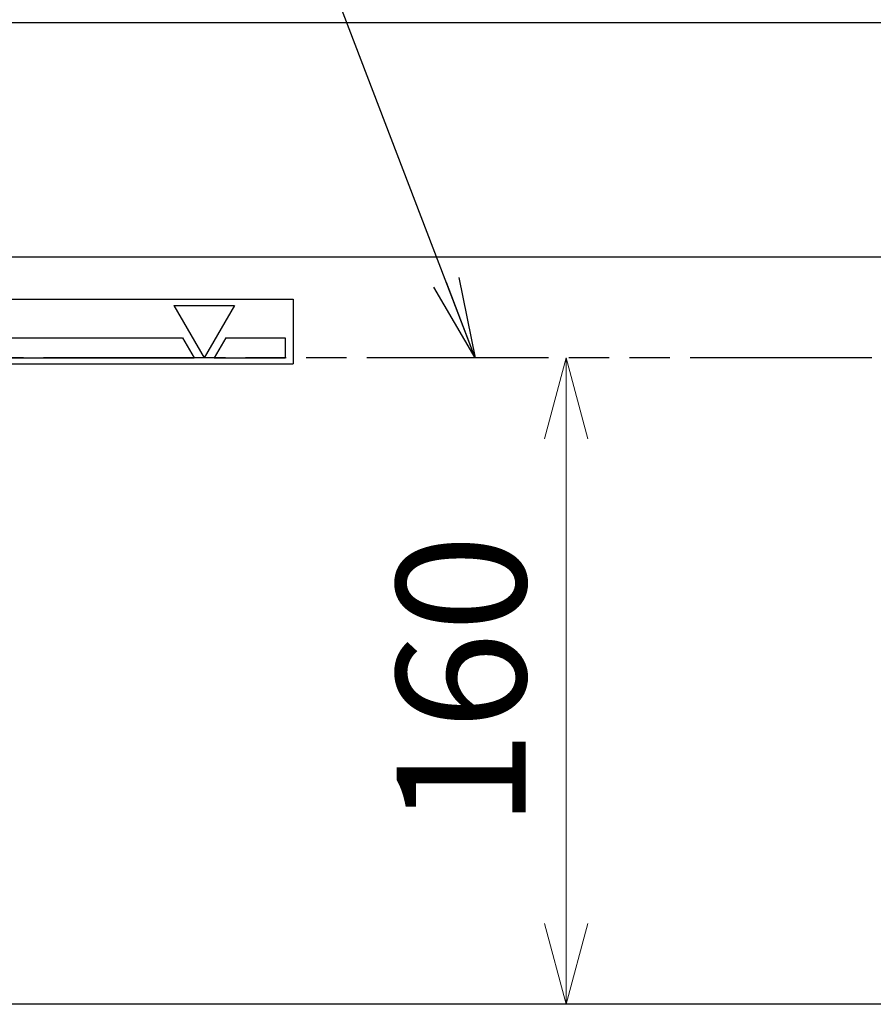
# Model space of a CAD drawing. Extents: x -2270 to 4031, y -4016 to 1404.
# Drawn here: x 725 to 937, y -3349 to -3105 of the extents above; entities that cross this region are included whole.
import ezdxf

# ---------------------------------------------------------------- set-up
doc = ezdxf.new("R2010")
doc.units = 0
doc.header["$MEASUREMENT"] = 0
doc.linetypes.add('PHANTOM', pattern=[0.8, 0.45, -0.05, 0.1, -0.05, 0.1, -0.05])
doc.layers.get('0').update_dxf_attribs({"linetype": 'CONTINUOUS'})
doc.layers.get('DEFPOINTS').update_dxf_attribs({"linetype": 'CONTINUOUS'})
doc.layers.add('00_COMPONENTS', color=7, linetype='CONTINUOUS')
doc.layers.add('DIMENSIONS', color=30, linetype='CONTINUOUS')
doc.styles.add('MSTYLE2', font='romans.shx', dxfattribs={"width": 0.7, "bigfont": 'extfont.shx'})
doc.dimstyles.new('スタイル1\u3000異尺度対応', dxfattribs={"dimtxt": 3.2, "dimasz": 2, "dimexe": 0.7, "dimexo": 0.7, "dimgap": 1, "dimtad": 3, "dimdec": 1, "dimzin": 9, "dimdsep": 46, "dimtxsty": 'MSTYLE2', "dimblk": 'OPEN30', "dimcen": -3, "dimclrd": 256, "dimclre": 256, "dimclrt": 256, "dimadec": 0, "dimazin": 0, "dimtfac": 1, "dimtdec": 1, "dimtmove": 0, "dimatfit": 3, "dimldrblk": 'OPEN30', "dimfxl": 1, "dimtolj": 1, "dimlwd": 13, "dimlwe": 13, "dimarcsym": 1})
doc.dimstyles.new('１／１０用', dxfattribs={"dimtxt": 30, "dimasz": 20, "dimexe": 15, "dimexo": 15, "dimgap": 10, "dimtad": 3, "dimdec": 1, "dimdsep": 46, "dimtxsty": 'MSTYLE2', "dimblk1": 'OPEN', "dimblk2": 'OPEN', "dimsah": 1, "dimcen": -30, "dimadec": 0, "dimazin": 0, "dimtfac": 1, "dimtdec": 1, "dimtmove": 0, "dimatfit": 3, "dimldrblk": 'OPEN', "dimfxl": 1, "dimtolj": 1, "dimarcsym": 0})

# ---------------------------------------------------------------- blocks, each defined once
blk = doc.blocks.new('_Open30')
at = {"color": 0, "linetype": 'ByBlock', "lineweight": -2}
for p, q in [((-1, 0.268), (0, 0)), ((0, 0), (-1, -0.268)), ((0, 0), (-1, 0))]:
    blk.add_line(p, q, dxfattribs=at)
blk = doc.blocks.new('*D17')
at = {"layer": 'DEFPOINTS', "color": 0, "transparency": 16777216}
for p in [(1061.57, -2934.21), (401.85, -3110.59), (1061.57, -3110.42)]:
    blk.add_point(p, dxfattribs=at)
at = {"layer": 'DIMENSIONS', "lineweight": 13, "transparency": 16777216}
for p, q in [((401.85, -3103.59), (401.85, -2927.21)), ((1061.57, -3103.42), (1061.57, -2927.21)), ((421.85, -2934.21), (1041.57, -2934.21))]:
    blk.add_line(p, q, dxfattribs=at)
at = {"layer": 'DIMENSIONS', "lineweight": 13, "transparency": 16777216, "xscale": 20, "yscale": 20, "zscale": 20, "rotation": 180}
blk.add_blockref('_Open30', (401.85, -2934.21), dxfattribs=at)
at = {"layer": 'DIMENSIONS', "lineweight": 13, "transparency": 16777216, "xscale": 20, "yscale": 20, "zscale": 20}
blk.add_blockref('_Open30', (1061.57, -2934.21), dxfattribs=at)
at = {"layer": 'DIMENSIONS', "transparency": 16777216, "insert": (731.71, -2908.21), "char_height": 32, "attachment_point": 5, "style": 'MSTYLE2'}
blk.add_mtext('\\A1;660', dxfattribs=at)
blk = doc.blocks.new('*D16')
at = {"layer": 'DEFPOINTS', "color": 0, "transparency": 16777216}
for p in [(1065.89, -2876.86), (1065.89, -3173.95), (375.89, -3178.16)]:
    blk.add_point(p, dxfattribs=at)
at = {"layer": 'DIMENSIONS', "lineweight": 13, "transparency": 16777216}
for p, q in [((375.89, -3171.16), (375.89, -2869.86)), ((1065.89, -3166.95), (1065.89, -2869.86)), ((395.89, -2876.86), (1045.89, -2876.86))]:
    blk.add_line(p, q, dxfattribs=at)
at = {"layer": 'DIMENSIONS', "lineweight": 13, "transparency": 16777216, "xscale": 20, "yscale": 20, "zscale": 20, "rotation": 180}
blk.add_blockref('_Open30', (375.89, -2876.86), dxfattribs=at)
at = {"layer": 'DIMENSIONS', "lineweight": 13, "transparency": 16777216, "xscale": 20, "yscale": 20, "zscale": 20}
blk.add_blockref('_Open30', (1065.89, -2876.86), dxfattribs=at)
at = {"layer": 'DIMENSIONS', "transparency": 16777216, "insert": (720.89, -2850.86), "char_height": 32, "attachment_point": 5, "style": 'MSTYLE2'}
blk.add_mtext('\\A1;690', dxfattribs=at)
blk = doc.blocks.new('A$C064D160F')
at = {"layer": 'DIMENSIONS', "color": 4}
for p, q in [((0, 16), (0, 0)), ((0, 16), (144, 16)), ((144, 16), (144, 0)), ((14.49, 14.5), (29.51, 14.5)), ((14.49, 14.5), (22, 1.5)), ((29.51, 14.5), (22, 1.5)), ((114.49, 14.5), (129.51, 14.5)), ((114.49, 14.5), (122, 1.5)), ((129.51, 14.5), (122, 1.5)), ((2, 6.5), (2, 1.5)), ((2, 6.5), (16.61, 6.5)), ((16.61, 6.5), (19.5, 1.5)), ((27.39, 6.5), (24.5, 1.5)), ((27.39, 6.5), (116.61, 6.5)), ((116.61, 6.5), (119.5, 1.5)), ((127.39, 6.5), (124.5, 1.5)), ((127.39, 6.5), (142, 6.5)), ((142, 6.5), (142, 1.5)), ((0, 0), (144, 0)), ((2, 1.5), (19.5, 1.5)), ((24.5, 1.5), (119.5, 1.5)), ((124.5, 1.5), (142, 1.5))]:
    blk.add_line(p, q, dxfattribs=at)
blk = doc.blocks.new('*D20')
at = {"layer": 'DEFPOINTS', "color": 0, "transparency": 16777216}
for p in [(786.62, -3188.91), (802.13, -3348.91), (860.49, -3348.91)]:
    blk.add_point(p, dxfattribs=at)
at = {"layer": 'DIMENSIONS', "lineweight": 13, "transparency": 16777216}
blk.add_line((860.49, -3208.91), (860.49, -3328.91), dxfattribs=at)
at = {"layer": 'DIMENSIONS', "lineweight": 13, "transparency": 16777216, "xscale": 20, "yscale": 20, "zscale": 20}
for p, rotation in [((860.49, -3188.91), 90), ((860.49, -3348.91), 270)]:
    blk.add_blockref('_Open30', p, dxfattribs=dict(at, rotation=rotation))
at = {"layer": 'DIMENSIONS', "transparency": 16777216, "insert": (834.49, -3268.91), "char_height": 32, "attachment_point": 5, "rotation": 90, "style": 'MSTYLE2'}
blk.add_mtext('\\A1;160', dxfattribs=at)
blk = doc.blocks.new('_OPEN')
at = {"color": 0, "linetype": 'ByBlock'}
for p, q in [((-1, 0.167), (0, 0)), ((0, 0), (-1, -0.167)), ((0, 0), (-1, 0))]:
    blk.add_line(p, q, dxfattribs=at)

msp = doc.modelspace()

# ---------------------------------------------------------------- linework, layer by layer
at = {"layer": '00_COMPONENTS', "color": 7, "linetype": 'Continuous'}
for p, q in [((1065.76, -3105.96), (397.49, -3105.96)), ((1071.89, -3163.96), (387.29, -3163.96)), ((1060.24, -3348.91), (384.54, -3348.91))]:
    msp.add_line(p, q, dxfattribs=at)
at = {"layer": 'DIMENSIONS', "linetype": 'PHANTOM', "ltscale": 100}
msp.add_line((936.14, -3188.91), (513.49, -3188.91), dxfattribs=at)

# ---------------------------------------------------------------- block references
at = {"layer": 'DIMENSIONS', "color": 4}
msp.add_blockref('A$C064D160F', (648.89, -3190.41), dxfattribs=at)

# ---------------------------------------------------------------- dimensions: what is measured, and where the dimension line sits
at = {"layer": 'DIMENSIONS'}
dim = msp.add_linear_dim(base=(1065.89, -2876.86), p1=(375.89, -3178.16), p2=(1065.89, -3173.95), dimstyle='スタイル1\u3000異尺度対応', dxfattribs=at)
dim.commit()
dim.dimension.update_dxf_attribs({"geometry": '*D16', "text_midpoint": (720.89, -2850.86)})
dim = msp.add_linear_dim(base=(1061.57, -2934.21), p1=(401.85, -3110.59), p2=(1061.57, -3110.42), dimstyle='スタイル1\u3000異尺度対応', override={"dimdec": 0}, dxfattribs=at)
dim.commit()
dim.dimension.update_dxf_attribs({"geometry": '*D17', "text_midpoint": (731.71, -2908.21)})
dim = msp.add_linear_dim(base=(860.49, -3348.91), p1=(786.62, -3188.91), p2=(802.13, -3348.91), angle=90, dimstyle='スタイル1\u3000異尺度対応', override={"dimse1": 1, "dimse2": 1}, dxfattribs=at)
dim.commit()
dim.dimension.update_dxf_attribs({"geometry": '*D20', "text_midpoint": (834.49, -3268.91)})

# ---------------------------------------------------------------- leaders
at = {"layer": 'DIMENSIONS', "annotation_type": 0, "has_hookline": 1, "hookline_direction": 1, "text_width": 140}
msp.add_leader([(837.99, -3188.91), (800.1, -3090.03), (780.1, -3090.03)], dimstyle='１／１０用', dxfattribs=at)

doc.saveas('drawing.dxf')
